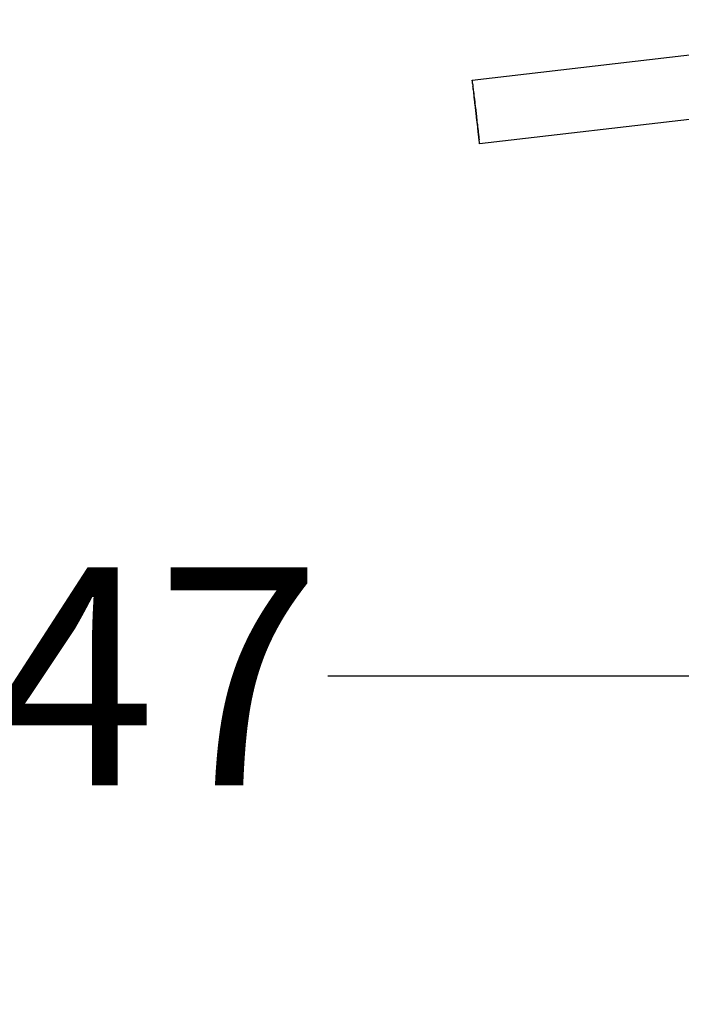
# Model space of a CAD drawing. Units: millimetres. Extents: x -149499 to 6764, y -64249 to 5045.
# Drawn here: x -147058 to -146621, y -56591 to -55941 of the extents above; entities that cross this region are included whole.
import ezdxf

# ---------------------------------------------------------------- set-up
doc = ezdxf.new("R2010")
doc.units = ezdxf.units.MM
doc.layers.add('strefa_bezp', color=86, linetype='Continuous', lineweight=80)
doc.styles.get("Standard").update_dxf_attribs({"font": 'arial.ttf'})
doc.dimstyles.get("Standard").update_dxf_attribs({"dimscale": 800, "dimtxt": 0.18, "dimasz": 0.18, "dimexe": 0.08, "dimexo": 0.15, "dimgap": 0.01, "dimtad": 0, "dimdec": 0, "dimlfac": 0.1, "dimzin": 0, "dimdsep": 46, "dimtxsty": 'Standard', "dimcen": 0.09, "dimadec": 0, "dimazin": 0, "dimtfac": 1, "dimtdec": 0, "dimtofl": 0, "dimtmove": 0, "dimatfit": 3, "dimfxl": 1, "dimtolj": 1, "dimtzin": 0, "dimarcsym": 0})

# ---------------------------------------------------------------- blocks, each defined once
blk = doc.blocks.new('*D54')
at = {"color": 0, "lineweight": -2}
for p, q in [((-148259.37, -56254.45), (-148259.37, -56310.45)), ((-145786.04, -56363.1), (-145786.04, -56310.45)), ((-148115.37, -56374.45), (-147190.76, -56374.45)), ((-145930.04, -56374.45), (-146854.65, -56374.45))]:
    blk.add_line(p, q, dxfattribs=at)
at = {"color": 0}
for points in [[(-148115.37, -56350.45), (-148115.37, -56398.45), (-148259.37, -56374.45)], [(-145930.04, -56398.45), (-145930.04, -56350.45), (-145786.04, -56374.45)]]:
    blk.add_solid(points, dxfattribs=at)
at = {"layer": 'Defpoints', "color": 0}
for p in [(-148259.37, -56374.45), (-148259.37, -56374.45), (-145786.04, -56483.1)]:
    blk.add_point(p, dxfattribs=at)
at = {"color": 0, "insert": (-147022.7, -56374.45), "char_height": 144, "attachment_point": 5}
blk.add_mtext('\\A1;247', dxfattribs=at)
blk = doc.blocks.new('*D56')
at = {"color": 0, "lineweight": -2}
for p, q in [((-146879.98, -54441.04), (-148710.46, -54441.04)), ((-148646.46, -54585.04), (-148646.46, -56207.48)), ((-148646.46, -58178.61), (-148646.46, -56541.43)), ((-146879.98, -58322.61), (-148710.46, -58322.61))]:
    blk.add_line(p, q, dxfattribs=at)
at = {"color": 0}
for points in [[(-148622.46, -54585.04), (-148670.46, -54585.04), (-148646.46, -54441.04)], [(-148670.46, -58178.61), (-148622.46, -58178.61), (-148646.46, -58322.61)]]:
    blk.add_solid(points, dxfattribs=at)
at = {"layer": 'Defpoints', "color": 0}
for p in [(-146759.98, -54441.04), (-148646.46, -58322.61), (-146759.98, -58322.61)]:
    blk.add_point(p, dxfattribs=at)
at = {"color": 0, "insert": (-148646.46, -56374.45), "char_height": 144, "attachment_point": 5, "rotation": 90}
blk.add_mtext('\\A1;388', dxfattribs=at)
blk = doc.blocks.new('OFCwyciag+wyciskanie_rzut')
for p, q in [((-58837.97, -29447.77), (-58499.33, -29408.43)), ((-58837.95, -29448.02), (-58837.97, -29447.77)), ((-58837.87, -29448.8), (-58837.95, -29448.02)), ((-58837.73, -29450.06), (-58837.87, -29448.8)), ((-58837.67, -29450.35), (-58837.73, -29450.06)), ((-58837.65, -29450.58), (-58837.67, -29450.35)), ((-58837.65, -29450.58), (-58837.58, -29451.25)), ((-58837.65, -29450.58), (-58837.47, -29451.79)), ((-58837.58, -29451.25), (-58837.53, -29451.79)), ((-58837.53, -29451.79), (-58837.46, -29452.36)), ((-58837.42, -29452.36), (-58837.47, -29451.79)), ((-58837.46, -29452.36), (-58837.29, -29453.88)), ((-58837.24, -29453.88), (-58837.42, -29452.36)), ((-58837.29, -29453.88), (-58837.29, -29453.93)), ((-58837.29, -29453.93), (-58837.07, -29455.76)), ((-58837.22, -29453.93), (-58837.24, -29453.88)), ((-58837.01, -29455.76), (-58837.22, -29453.93)), ((-58494.44, -29450.54), (-58833.08, -29489.88)), ((-58837.07, -29455.76), (-58837, -29456.45)), ((-58836.92, -29456.45), (-58837.01, -29455.76)), ((-58837, -29456.45), (-58836.82, -29457.96)), ((-58836.75, -29457.96), (-58836.92, -29456.45)), ((-58836.82, -29457.96), (-58836.68, -29459.26)), ((-58836.59, -29459.26), (-58836.75, -29457.96)), ((-58836.68, -29459.26), (-58836.54, -29460.44)), ((-58836.46, -29460.44), (-58836.59, -29459.26)), ((-58836.54, -29460.44), (-58836.33, -29462.32)), ((-58836.23, -29462.32), (-58836.46, -29460.44)), ((-58836.33, -29462.32), (-58836.23, -29463.11)), ((-58836.15, -29463.11), (-58836.23, -29462.32)), ((-58836.23, -29463.11), (-58835.96, -29465.53)), ((-58835.86, -29465.53), (-58836.15, -29463.11)), ((-58835.96, -29465.53), (-58835.9, -29465.93)), ((-58835.23, -29471.71), (-58835.9, -29465.93)), ((-58835.82, -29465.93), (-58835.86, -29465.53)), ((-58835.82, -29465.93), (-58835.15, -29471.71)), ((-58835.53, -29468.82), (-58835.48, -29468.82)), ((-58835.23, -29471.71), (-58835.19, -29472.12)), ((-58835.19, -29472.12), (-58834.9, -29474.53)), ((-58835.09, -29472.12), (-58835.15, -29471.71)), ((-58834.82, -29474.53), (-58835.09, -29472.12)), ((-58834.9, -29474.53), (-58834.82, -29475.33)), ((-58834.72, -29475.33), (-58834.82, -29474.53)), ((-58834.82, -29475.33), (-58834.59, -29477.21)), ((-58834.51, -29477.21), (-58834.72, -29475.33)), ((-58834.59, -29477.21), (-58834.46, -29478.38)), ((-58834.37, -29478.38), (-58834.51, -29477.21)), ((-58834.46, -29478.38), (-58834.3, -29479.68)), ((-58834.23, -29479.68), (-58834.37, -29478.38)), ((-58834.3, -29479.68), (-58834.13, -29481.2)), ((-58834.05, -29481.2), (-58834.23, -29479.68)), ((-58834.13, -29481.2), (-58834.04, -29481.89)), ((-58833.98, -29481.89), (-58834.05, -29481.2)), ((-58834.04, -29481.89), (-58833.83, -29483.71)), ((-58833.76, -29483.71), (-58833.98, -29481.89)), ((-58833.83, -29483.71), (-58833.81, -29483.77)), ((-58833.81, -29483.77), (-58833.63, -29485.29)), ((-58833.76, -29483.77), (-58833.76, -29483.71)), ((-58833.59, -29485.29), (-58833.76, -29483.77)), ((-58833.63, -29485.29), (-58833.58, -29485.86)), ((-58833.52, -29485.86), (-58833.59, -29485.29)), ((-58833.58, -29485.86), (-58833.5, -29486.4)), ((-58833.41, -29487.07), (-58833.52, -29485.86)), ((-58833.5, -29486.4), (-58833.41, -29487.07)), ((-58833.41, -29487.07), (-58833.38, -29487.3)), ((-58833.37, -29487.59), (-58833.38, -29487.3)), ((-58833.21, -29488.85), (-58833.37, -29487.59)), ((-58833.12, -29489.62), (-58833.21, -29488.85)), ((-58833.08, -29489.88), (-58833.12, -29489.62))]:
    blk.add_line(p, q)

msp = doc.modelspace()

# ---------------------------------------------------------------- linework, layer by layer
at = {"layer": 'strefa_bezp'}
msp.add_lwpolyline([(-146759.98, -54441.04), (-144971.12, -54441.04, -0.414214), (-143471.12, -55941.04), (-143471.12, -56822.61, -0.414214), (-144971.12, -58322.61), (-146759.98, -58322.61, -0.414214), (-148259.98, -56822.61), (-148259.98, -55941.04, -0.414214)], format="xyb", close=True, dxfattribs=at)

# ---------------------------------------------------------------- block references
msp.add_blockref('OFCwyciag+wyciskanie_rzut', (-87921.43, -26533.21))

# ---------------------------------------------------------------- dimensions: what is measured, and where the dimension line sits
dim = msp.add_linear_dim(base=(-148646.46, -58322.61), p1=(-146759.98, -54441.04), p2=(-146759.98, -58322.61), angle=90, dimstyle='Standard')
dim.commit()
dim.dimension.update_dxf_attribs({"geometry": '*D56', "text_midpoint": (-148646.46, -56374.45), "dimtype": 160})
dim = msp.add_linear_dim(base=(-148259.37, -56374.45), p1=(-145786.04, -56483.1), p2=(-148259.37, -56374.45), dimstyle='Standard')
dim.commit()
dim.dimension.update_dxf_attribs({"geometry": '*D54', "text_midpoint": (-147022.7, -56374.45)})

doc.saveas('drawing.dxf')
